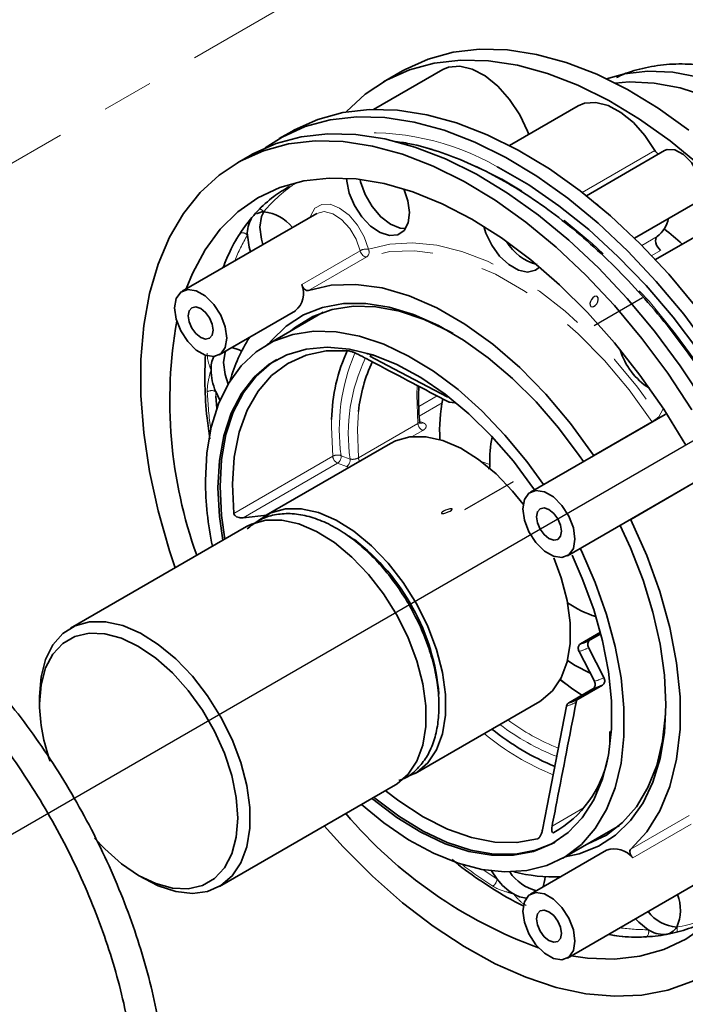
# Model space of a CAD drawing. Extents: x 0.3 to 21.3, y -0.2 to 15.9.
# Drawn here: x 6.5 to 7.8, y 11.1 to 13 of the extents above; entities that cross this region are included whole.
import ezdxf

# ---------------------------------------------------------------- set-up
doc = ezdxf.new("R2010")
doc.units = 0
doc.header["$MEASUREMENT"] = 0
doc.linetypes.add('CENTERX2', pattern=[0.8, 0.5, -0.1, 0.1, -0.1])
doc.linetypes.add('PHANTOM', pattern=[0.5, 0.25, -0.05, 0.05, -0.05, 0.05, -0.05])
doc.layers.get('0').update_dxf_attribs({"color": 1, "linetype": 'CONTINUOUS'})
doc.layers.add('DIM', color=4, linetype='CONTINUOUS')

msp = doc.modelspace()

# ---------------------------------------------------------------- linework, layer by layer
at = {"color": 7, "linetype": 'Continuous', "lineweight": 35}
for p, q in [((7.3035, 12.9142), (7.1693, 12.8367)), ((7.2253, 12.9115), (7.1889, 12.8905)), ((7.5665, 12.8437), (7.4332, 12.7668)), ((7.0107, 12.7942), (6.9864, 12.7802)), ((6.9297, 12.7475), (6.9054, 12.7334)), ((7.2973, 12.7547), (7.2714, 12.7622)), ((7.7343, 12.757), (7.5823, 12.6692)), ((7.6757, 12.5869), (7.7933, 12.6548)), ((7.0593, 12.6351), (6.7981, 12.4844)), ((7.8295, 12.6105), (7.7164, 12.5453)), ((6.8697, 12.3604), (7.0175, 12.4457)), ((7.0717, 12.4433), (6.962, 12.38)), ((7.1588, 12.3623), (7.1732, 12.3586)), ((6.8712, 12.2724), (6.8629, 12.2896)), ((6.8633, 12.2806), (6.865, 12.2566)), ((7.3171, 12.2685), (7.3262, 12.2672)), ((7.2586, 12.2318), (7.2586, 12.2315)), ((7.735, 12.2451), (7.4738, 12.0943)), ((7.2025, 12.1888), (6.9608, 12.0493)), ((7.5967, 12.1652), (7.5963, 12.1657)), ((7.5454, 11.9703), (7.8066, 12.1211)), ((6.9624, 12.0492), (6.9161, 12.0443)), ((7.6685, 12.0406), (7.6683, 12.0412)), ((6.9227, 12.0273), (6.5809, 11.83)), ((7.5709, 11.8), (7.6096, 11.8223)), ((7.6104, 11.8193), (7.5896, 11.8073)), ((7.6164, 11.7343), (7.5867, 11.7924)), ((7.5681, 11.7851), (7.5978, 11.7271)), ((7.5481, 11.6851), (7.5949, 11.7122)), ((7.6135, 11.7195), (7.5667, 11.6924)), ((6.521, 11.6976), (6.521, 11.6836)), ((7.2499, 11.5484), (7.4917, 11.6879)), ((7.6282, 11.6299), (7.628, 11.6057)), ((6.8701, 11.3291), (7.2119, 11.5264)), ((7.5369, 11.3841), (7.6466, 11.4474)), ((7.6216, 11.3993), (7.4738, 11.314)), ((6.7133, 11.3505), (6.7255, 11.3435)), ((7.4091, 11.3434), (7.3984, 11.3593)), ((7.5454, 11.19), (7.8066, 11.3408))]:
    msp.add_line(p, q, dxfattribs=at)
at = {"color": 8, "linetype": 'PHANTOM', "lineweight": 18}
for p, q in [((7.5743, 12.6756), (7.7154, 12.757)), ((7.6899, 12.5728), (7.7196, 12.59)), ((7.03, 12.4972), (7.1434, 12.5626)), ((7.7091, 12.5531), (7.7264, 12.5631)), ((7.1561, 12.5507), (7.0428, 12.4853)), ((7.1662, 12.3605), (7.1619, 12.3581)), ((6.8629, 12.2896), (6.8633, 12.2806)), ((7.2571, 12.2602), (7.2928, 12.2808)), ((7.3022, 12.2672), (7.258, 12.2417)), ((7.2588, 12.2313), (7.2649, 12.229)), ((7.5963, 12.1657), (7.7097, 12.2312)), ((7.7101, 12.2307), (7.7097, 12.2312)), ((7.7242, 12.2388), (7.7228, 12.2403)), ((7.738, 12.2465), (7.735, 12.2451)), ((7.1399, 12.1607), (7.2553, 12.2273)), ((7.2647, 12.2137), (7.2442, 12.2019)), ((6.8982, 12.053), (7.0901, 12.1638)), ((7.1063, 12.1649), (7.1238, 12.1584)), ((7.3782, 12.1538), (7.3951, 12.1475)), ((7.0996, 12.1502), (6.9161, 12.0443)), ((7.1171, 12.1437), (7.0996, 12.1502)), ((7.7819, 12.1061), (7.6685, 12.0406)), ((7.1206, 12.01), (7.132, 12.002)), ((7.5158, 11.4461), (7.5783, 11.4822)), ((7.6685, 11.4014), (7.7819, 11.4669)), ((7.7858, 11.4499), (7.6725, 11.3844)), ((7.5354, 11.443), (7.5191, 11.4336)), ((7.4874, 11.4212), (7.4887, 11.4219)), ((7.3816, 11.3618), (7.4091, 11.3434))]:
    msp.add_line(p, q, dxfattribs=at)
at = {"color": 7, "linetype": 'CENTERX2'}
for p, q in [((7.5973, 12.4172), (7.6916, 12.4716)), ((7.3466, 12.0604), (7.4409, 12.1149))]:
    msp.add_line(p, q, dxfattribs=at)
at = {"color": 7, "linetype": 'Continuous', "lineweight": 35, "flags": 128}
for points in [[(7.7815, 12.7966), (7.722, 12.839), (7.6621, 12.8752), (7.6024, 12.9049), (7.5433, 12.9277), (7.4853, 12.9435), (7.4291, 12.9521), (7.3751, 12.9535), (7.3237, 12.9477), (7.2754, 12.9346), (7.2306, 12.9145), (7.2253, 12.9115)], [(7.8036, 12.7273), (7.745, 12.7756), (7.6856, 12.818), (7.6257, 12.8542), (7.5659, 12.8838), (7.5068, 12.9066), (7.4489, 12.9224), (7.3927, 12.9311), (7.3386, 12.9325), (7.2872, 12.9266), (7.2389, 12.9136), (7.1942, 12.8935), (7.1533, 12.8664), (7.1168, 12.8327), (7.1158, 12.8317)], [(7.3035, 12.9142), (7.3147, 12.9189), (7.3365, 12.9209), (7.3607, 12.915), (7.3859, 12.9017), (7.4106, 12.8817), (7.4334, 12.8561), (7.453, 12.8265), (7.4682, 12.7945), (7.4705, 12.7883)], [(7.6215, 12.8961), (7.6561, 12.9058), (7.7017, 12.9112), (7.7501, 12.9091), (7.8006, 12.8996)], [(7.6382, 12.8879), (7.6653, 12.8901), (7.7137, 12.888), (7.7641, 12.8785), (7.8162, 12.8617)], [(7.5665, 12.8437), (7.5789, 12.8488), (7.6006, 12.8503), (7.6245, 12.8443), (7.6493, 12.831), (7.6736, 12.8112), (7.6961, 12.7861), (7.7154, 12.757)], [(7.8214, 12.3717), (7.7712, 12.4392), (7.7181, 12.5028), (7.6625, 12.5619), (7.605, 12.6159), (7.5461, 12.6645), (7.4862, 12.7072), (7.4259, 12.7437), (7.3658, 12.7735), (7.3063, 12.7964), (7.2481, 12.8123), (7.1915, 12.821), (7.1371, 12.8224), (7.0853, 12.8166), (7.0367, 12.8034), (6.9917, 12.7832), (6.9589, 12.7623)], [(7.7955, 12.4532), (7.7424, 12.5168), (7.6868, 12.5759), (7.6293, 12.63), (7.5704, 12.6786), (7.5105, 12.7213), (7.4502, 12.7577), (7.3901, 12.7875), (7.3306, 12.8105), (7.2724, 12.8264), (7.2158, 12.8351), (7.1614, 12.8365), (7.1096, 12.8306), (7.061, 12.8175), (7.016, 12.7972), (7.0107, 12.7942)], [(7.8116, 12.2682), (7.7647, 12.339), (7.7145, 12.4065), (7.6614, 12.47), (7.6058, 12.5291), (7.5483, 12.5832), (7.4894, 12.6318), (7.4295, 12.6745), (7.3693, 12.7109), (7.3091, 12.7408), (7.2497, 12.7637), (7.1914, 12.7796), (7.1348, 12.7883), (7.0804, 12.7897), (7.0287, 12.7838), (6.9801, 12.7707), (6.935, 12.7505), (6.9297, 12.7475)], [(7.7873, 12.2541), (7.7404, 12.325), (7.6902, 12.3924), (7.6371, 12.456), (7.5815, 12.5151), (7.524, 12.5692), (7.4651, 12.6178), (7.4052, 12.6605), (7.345, 12.6969), (7.2848, 12.7267), (7.2254, 12.7497), (7.1671, 12.7656), (7.1105, 12.7743), (7.0561, 12.7757), (7.0044, 12.7698), (6.9558, 12.7567), (6.9107, 12.7364), (6.8696, 12.7092), (6.8328, 12.6753), (6.8007, 12.635), (6.7734, 12.5887), (6.7513, 12.5366), (6.7346, 12.4794), (6.7234, 12.4175), (6.7177, 12.3515), (6.7177, 12.2819), (6.7234, 12.2093), (6.7346, 12.1344), (6.7513, 12.0579), (6.7734, 11.9804), (6.7843, 11.9474)], [(7.7933, 12.6548), (7.7986, 12.6592), (7.8048, 12.6733), (7.8046, 12.6924), (7.798, 12.7137), (7.7861, 12.7337), (7.7707, 12.7494), (7.7543, 12.7583), (7.7393, 12.759), (7.7343, 12.757)], [(7.4089, 12.7256), (7.4115, 12.7243), (7.4705, 12.6902), (7.5292, 12.6499), (7.5871, 12.6036), (7.6437, 12.5517), (7.6984, 12.4948), (7.7508, 12.4334), (7.8004, 12.3679), (7.8467, 12.2991), (7.8894, 12.2275), (7.928, 12.1537), (7.9622, 12.0785), (7.9917, 12.0026), (8.0162, 11.9265), (8.0355, 11.851), (8.0494, 11.7768), (8.0578, 11.7046), (8.0606, 11.635), (8.0583, 11.5747)], [(7.7752, 12.1856), (7.7325, 12.255), (7.6862, 12.3213), (7.6368, 12.384), (7.5847, 12.4426), (7.5305, 12.4963), (7.4746, 12.5447), (7.4176, 12.5874), (7.36, 12.6239), (7.3025, 12.6538), (7.2455, 12.677), (7.1896, 12.6931), (7.1353, 12.702), (7.0833, 12.7036), (7.0338, 12.6979), (6.9876, 12.685), (6.9449, 12.665), (6.9062, 12.638), (6.8718, 12.6044), (6.8422, 12.5644), (6.8176, 12.5185), (6.8054, 12.4886)], [(7.2278, 12.6828), (7.236, 12.6596), (7.2392, 12.6366), (7.2367, 12.6168), (7.2288, 12.6019), (7.2163, 12.5933), (7.2002, 12.5919), (7.1821, 12.5977), (7.1635, 12.6102), (7.1464, 12.6283), (7.1321, 12.6503), (7.1221, 12.6742), (7.1173, 12.6977), (7.1169, 12.7034)], [(7.2317, 12.6056), (7.2212, 12.6064), (7.2023, 12.6139), (7.1834, 12.6283), (7.1664, 12.6481), (7.1528, 12.6716), (7.1442, 12.6963), (7.1431, 12.7011)], [(6.9486, 12.6086), (6.9516, 12.6287), (6.9561, 12.6382)], [(6.9303, 12.5607), (6.9276, 12.5698), (6.9244, 12.5928)], [(6.9546, 12.5747), (6.9516, 12.5851), (6.9486, 12.6086)], [(7.4914, 12.5309), (7.4833, 12.5246), (7.468, 12.5211), (7.4503, 12.5249), (7.4317, 12.5356), (7.414, 12.5523), (7.3988, 12.5734), (7.3875, 12.5969), (7.3833, 12.6099)], [(7.7196, 12.59), (7.7179, 12.588), (7.7169, 12.5851), (7.7167, 12.5815), (7.7173, 12.5776), (7.7187, 12.5735), (7.7208, 12.5695), (7.7234, 12.566), (7.7264, 12.5631)], [(7.0428, 12.4853), (7.0411, 12.4851), (7.0392, 12.4855), (7.0373, 12.4864), (7.0353, 12.488), (7.0336, 12.4899), (7.032, 12.4922), (7.0308, 12.4947), (7.03, 12.4972)], [(7.5963, 12.1657), (7.5518, 12.2273), (7.5039, 12.2843), (7.4532, 12.336), (7.4005, 12.3815), (7.3467, 12.4202), (7.2924, 12.4516), (7.2385, 12.475), (7.1859, 12.4903), (7.1352, 12.4972), (7.0873, 12.4955), (7.0428, 12.4853)], [(6.8845, 12.3932), (6.8814, 12.4149), (6.8727, 12.4376), (6.8592, 12.4584), (6.8427, 12.4749), (6.8251, 12.485), (6.8086, 12.4876), (6.7951, 12.4823), (6.7863, 12.4698), (6.7833, 12.4516), (6.7863, 12.4298), (6.7951, 12.4072), (6.8086, 12.3864), (6.8251, 12.3699), (6.8427, 12.3597), (6.8592, 12.3571), (6.8727, 12.3624), (6.8814, 12.3749), (6.8845, 12.3932)], [(6.9662, 12.3824), (6.9711, 12.3883), (7, 12.4165), (7.0333, 12.438), (7.0705, 12.4526), (7.111, 12.46), (7.1543, 12.4601), (7.1999, 12.4529), (7.2471, 12.4386), (7.2953, 12.4173), (7.3438, 12.3893), (7.392, 12.355), (7.4392, 12.3148), (7.4847, 12.2694), (7.5281, 12.2192), (7.5686, 12.165), (7.5765, 12.1535)], [(6.8582, 12.4083), (6.8563, 12.4202), (6.8511, 12.4323), (6.8432, 12.4429), (6.8339, 12.4504), (6.8246, 12.4537), (6.8167, 12.4521), (6.8114, 12.4461), (6.8096, 12.4364), (6.8114, 12.4246), (6.8167, 12.4125), (6.8246, 12.4018), (6.8339, 12.3943), (6.8432, 12.3911), (6.8511, 12.3926), (6.8563, 12.3987), (6.8582, 12.4083)], [(7.3237, 12.4017), (7.3155, 12.4062), (7.2673, 12.4291), (7.2198, 12.445), (7.1739, 12.4536), (7.1302, 12.4547), (7.0892, 12.4485), (7.0516, 12.435), (7.0178, 12.4143), (7.0087, 12.4069)], [(6.8429, 12.1168), (6.8458, 12.1706), (6.8543, 12.2205), (6.8684, 12.2655), (6.8878, 12.3052), (6.9123, 12.339), (6.9415, 12.3663), (6.9751, 12.3869), (7.0125, 12.4003), (7.0532, 12.4065), (7.0967, 12.4053), (7.1423, 12.3968), (7.1895, 12.381), (7.2374, 12.3583), (7.2856, 12.3288), (7.3332, 12.2931), (7.3797, 12.2516), (7.4243, 12.205), (7.4665, 12.1537), (7.4989, 12.1088)], [(6.8672, 12.1027), (6.8701, 12.1553), (6.8788, 12.2037), (6.893, 12.2473), (6.9127, 12.2853), (6.9375, 12.3172), (6.967, 12.3425), (7.0008, 12.3608), (7.0383, 12.3719), (7.0791, 12.3756), (7.1224, 12.3717), (7.1677, 12.3605), (7.2142, 12.3419), (7.2613, 12.3165), (7.3081, 12.2844), (7.3541, 12.2462), (7.3985, 12.2025), (7.4406, 12.154), (7.4798, 12.1013), (7.4816, 12.0988)], [(6.8782, 12.3456), (6.8812, 12.3657), (6.8818, 12.3674)], [(6.8944, 12.3747), (6.9085, 12.3702), (6.9133, 12.3679)], [(6.8982, 12.053), (6.8956, 12.1093), (6.8991, 12.1619), (6.9087, 12.2102), (6.9241, 12.2531), (6.9452, 12.2901), (6.9715, 12.3206), (7.0027, 12.3439), (7.0382, 12.3599), (7.0775, 12.3681), (7.1199, 12.3684)], [(6.8713, 12.1051), (6.8742, 12.1576), (6.8828, 12.2061), (6.8971, 12.2496), (6.9168, 12.2876), (6.9415, 12.3195), (6.9711, 12.3448), (6.9813, 12.3514)], [(6.887, 12.3039), (6.8812, 12.3221), (6.8782, 12.3456)], [(7.3132, 12.2785), (7.1962, 12.34), (7.1619, 12.3581)], [(7.2025, 12.1888), (7.212, 12.1936), (7.2399, 12.2014), (7.2708, 12.2015), (7.304, 12.1941), (7.3384, 12.1793), (7.3731, 12.1576), (7.407, 12.1296), (7.4391, 12.0961), (7.4597, 12.0705)], [(6.8765, 12.0007), (6.8701, 12.0468), (6.8672, 12.1027)], [(6.8806, 12.003), (6.8742, 12.0491), (6.8713, 12.1051)], [(7.5602, 12.0031), (7.5572, 12.0248), (7.5484, 12.0475), (7.5349, 12.0683), (7.5184, 12.0848), (7.5008, 12.0949), (7.4843, 12.0975), (7.4708, 12.0922), (7.462, 12.0797), (7.459, 12.0615), (7.462, 12.0397), (7.4708, 12.0171), (7.4843, 11.9963), (7.5008, 11.9798), (7.5184, 11.9696), (7.5349, 11.9671), (7.5484, 11.9723), (7.5572, 11.9848), (7.5602, 12.0031)], [(6.943, 12.0361), (6.9462, 12.039), (6.9702, 12.0541), (6.9981, 12.0618), (7.0291, 12.062), (7.0623, 12.0545), (7.0967, 12.0398), (7.1313, 12.0181), (7.1652, 11.9901), (7.1974, 11.9565), (7.2269, 11.9185), (7.253, 11.877), (7.2748, 11.8333), (7.2917, 11.7885), (7.3032, 11.7441), (7.3091, 11.7012), (7.3091, 11.6612), (7.3032, 11.6251), (7.2917, 11.594), (7.2748, 11.5688), (7.253, 11.5502), (7.2296, 11.5396)], [(7.5339, 12.0183), (7.5321, 12.0301), (7.5268, 12.0422), (7.5189, 12.0528), (7.5096, 12.0603), (7.5003, 12.0636), (7.4924, 12.062), (7.4872, 12.056), (7.4853, 12.0463), (7.4872, 12.0345), (7.4924, 12.0224), (7.5003, 12.0117), (7.5096, 12.0042), (7.5189, 12.001), (7.5268, 12.0025), (7.5321, 12.0086), (7.5339, 12.0183)], [(6.9227, 12.0273), (6.9322, 12.0321), (6.9601, 12.0398), (6.991, 12.04), (7.0242, 12.0326), (7.0586, 12.0178), (7.0932, 11.9961), (7.1272, 11.9681), (7.1593, 11.9346), (7.1889, 11.8965), (7.2149, 11.855), (7.2367, 11.8113), (7.2536, 11.7666), (7.2652, 11.7221), (7.271, 11.6793), (7.271, 11.6392), (7.2652, 11.6031), (7.2536, 11.572), (7.2367, 11.5468), (7.2149, 11.5282), (7.2119, 11.5264)], [(7.6685, 11.4014), (7.6996, 11.4349), (7.725, 11.4755), (7.7444, 11.5229), (7.7575, 11.5761), (7.7641, 11.6345), (7.7641, 11.6972), (7.7575, 11.7632), (7.7444, 11.8316), (7.725, 11.9013), (7.6996, 11.9713), (7.6685, 12.0406)], [(7.6481, 12.0296), (7.668, 11.986), (7.6923, 11.9235), (7.7115, 11.861), (7.7254, 11.7993), (7.7338, 11.7393), (7.7366, 11.6817), (7.7338, 11.6274), (7.7254, 11.5771), (7.7115, 11.5315), (7.6923, 11.4912), (7.668, 11.4567), (7.639, 11.4285), (7.6058, 11.4069), (7.5686, 11.3924), (7.5411, 11.3865)], [(7.5705, 11.9848), (7.5726, 11.9804), (7.5995, 11.9187), (7.6215, 11.8565), (7.6383, 11.7947), (7.6496, 11.7341), (7.6553, 11.6756), (7.6553, 11.62), (7.6496, 11.568), (7.6383, 11.5205), (7.6215, 11.478), (7.5995, 11.4412), (7.5726, 11.4106), (7.5412, 11.3867), (7.5057, 11.3696), (7.4665, 11.3598), (7.4243, 11.3573), (7.3797, 11.3622), (7.3332, 11.3743), (7.2856, 11.3936), (7.2374, 11.4197), (7.1895, 11.4524), (7.1456, 11.4882)], [(7.5546, 11.9719), (7.5745, 11.9268), (7.5968, 11.8661), (7.6138, 11.8056), (7.6252, 11.7463), (7.631, 11.689), (7.631, 11.6346), (7.6252, 11.584), (7.6138, 11.538), (7.5968, 11.4971), (7.5745, 11.4621), (7.5473, 11.4334), (7.5156, 11.4115), (7.4798, 11.3968), (7.4406, 11.3894), (7.3985, 11.3895), (7.3541, 11.3971), (7.3081, 11.412), (7.2613, 11.4341), (7.2142, 11.4629), (7.1677, 11.4981), (7.1657, 11.4998)], [(7.5192, 11.9665), (7.5334, 11.9281), (7.545, 11.8837), (7.5508, 11.8408), (7.5508, 11.8007), (7.545, 11.7646), (7.5334, 11.7336), (7.5165, 11.7084), (7.4947, 11.6898), (7.4917, 11.6879)], [(6.521, 11.6976), (6.524, 11.7358), (6.5327, 11.7695), (6.547, 11.7978), (6.5664, 11.8198), (6.5904, 11.8348), (6.6183, 11.8425), (6.6493, 11.8427), (6.6824, 11.8353), (6.7168, 11.8205), (6.7515, 11.7988), (6.7854, 11.7708), (6.8176, 11.7373), (6.8471, 11.6992), (6.8731, 11.6577), (6.8949, 11.614), (6.9118, 11.5693), (6.9234, 11.5248), (6.9293, 11.482), (6.9293, 11.4419), (6.9234, 11.4058), (6.9118, 11.3747), (6.8949, 11.3495), (6.8731, 11.331), (6.8471, 11.3195), (6.8176, 11.3156), (6.7854, 11.3192), (6.7515, 11.3304), (6.7255, 11.3435)], [(6.6279, 11.4229), (6.6476, 11.4018), (6.68, 11.3731), (6.7134, 11.3504), (6.7468, 11.3345), (6.7791, 11.3259), (6.8095, 11.3247), (6.837, 11.331), (6.8607, 11.3447), (6.8799, 11.3653), (6.8941, 11.3923), (6.9028, 11.4246), (6.9057, 11.4615), (6.9028, 11.5018), (6.8941, 11.5442), (6.8799, 11.5874), (6.8607, 11.6303), (6.837, 11.6713), (6.8095, 11.7094), (6.7791, 11.7433), (6.7468, 11.772), (6.7134, 11.7947), (6.68, 11.8106), (6.6476, 11.8192), (6.6172, 11.8204), (6.5897, 11.8141), (6.566, 11.8004), (6.5468, 11.7798), (6.5326, 11.7529), (6.5239, 11.7205), (6.521, 11.6836), (6.521, 11.6836)], [(7.5456, 11.7672), (7.5609, 11.7579), (7.5896, 11.7431)], [(7.5318, 11.7305), (7.5534, 11.714), (7.5737, 11.7)], [(7.5439, 11.6789), (7.5063, 11.4856), (7.4972, 11.4388)], [(7.5836, 11.4111), (7.5853, 11.4117), (7.6211, 11.4288), (7.6527, 11.4529), (7.6798, 11.4837), (7.7019, 11.5207), (7.7188, 11.5634), (7.7302, 11.6113), (7.7359, 11.6635), (7.7366, 11.6864)], [(7.5527, 11.1942), (7.5847, 11.1898), (7.6368, 11.1881), (7.6862, 11.1938), (7.7325, 11.2067), (7.7752, 11.2268), (7.8139, 11.2537), (7.8482, 11.2874), (7.8779, 11.3273), (7.9025, 11.3733), (7.9219, 11.4247), (7.9359, 11.4812), (7.9444, 11.5421), (7.9472, 11.6069)], [(7.0735, 11.4465), (7.1105, 11.4056), (7.1671, 11.3489), (7.2254, 11.2975), (7.2848, 11.2518), (7.345, 11.2122), (7.4052, 11.1791), (7.4651, 11.1527), (7.524, 11.1332), (7.5815, 11.1209), (7.6371, 11.1158), (7.6902, 11.1181), (7.7404, 11.1276), (7.7873, 11.1443), (7.8304, 11.168), (7.8694, 11.1986), (7.9039, 11.2358), (7.9337, 11.2792), (7.9583, 11.3284), (7.9778, 11.3831), (7.9918, 11.4427), (8.0002, 11.5068), (8.0031, 11.5747)], [(7.5218, 11.4151), (7.5196, 11.4139), (7.4839, 11.3992), (7.4447, 11.3918), (7.4025, 11.3919), (7.3581, 11.3994), (7.3122, 11.4144), (7.2653, 11.4364), (7.2183, 11.4652), (7.1718, 11.5004), (7.1697, 11.5021)], [(7.4874, 11.4212), (7.4476, 11.4142), (7.4048, 11.4151), (7.3597, 11.4238), (7.3131, 11.4402), (7.2657, 11.464), (7.2183, 11.4949), (7.1921, 11.515)], [(7.6725, 11.3844), (7.6707, 11.3864), (7.6691, 11.3886), (7.6679, 11.3911), (7.6671, 11.3937), (7.6668, 11.3961), (7.6669, 11.3983), (7.6675, 11.4001), (7.6685, 11.4014)], [(7.5021, 11.3479), (7.5018, 11.3426), (7.4986, 11.3283)], [(7.5602, 11.2228), (7.5572, 11.2445), (7.5484, 11.2672), (7.5349, 11.288), (7.5184, 11.3045), (7.5008, 11.3146), (7.4843, 11.3172), (7.4708, 11.3119), (7.462, 11.2994), (7.459, 11.2812), (7.462, 11.2594), (7.4708, 11.2368), (7.4843, 11.216), (7.5008, 11.1995), (7.5184, 11.1893), (7.5349, 11.1867), (7.5484, 11.192), (7.5572, 11.2045), (7.5602, 11.2228)], [(7.5339, 11.2379), (7.5321, 11.2497), (7.5268, 11.2619), (7.5189, 11.2725), (7.5096, 11.28), (7.5003, 11.2833), (7.4924, 11.2817), (7.4872, 11.2757), (7.4853, 11.266), (7.4872, 11.2542), (7.4924, 11.242), (7.5003, 11.2314), (7.5096, 11.2239), (7.5189, 11.2207), (7.5268, 11.2222), (7.5321, 11.2283), (7.5339, 11.2379)], [(7.7025, 11.2451), (7.6842, 11.2594), (7.6776, 11.2663)]]:
    msp.add_lwpolyline(points, dxfattribs=at)
at = {"color": 8, "linetype": 'PHANTOM', "lineweight": 18, "flags": 128}
for points in [[(8.0422, 11.5773), (8.0437, 11.6013), (8.0437, 11.6695), (8.0379, 11.7407), (8.0266, 11.8142), (8.0097, 11.8893), (7.9874, 11.9654), (7.96, 12.0416), (7.9276, 12.1174), (7.8906, 12.192), (7.8493, 12.2646), (7.8042, 12.3347), (7.7555, 12.4015), (7.7039, 12.4645), (7.6497, 12.523), (7.5936, 12.5765), (7.5359, 12.6245), (7.4772, 12.6666), (7.4181, 12.7023), (7.3592, 12.7314), (7.301, 12.7536), (7.2973, 12.7547)], [(7.0463, 12.6277), (7.0473, 12.6309), (7.0556, 12.6451), (7.0687, 12.6526), (7.0852, 12.6528), (7.1034, 12.6455), (7.1217, 12.6315), (7.1381, 12.6122), (7.151, 12.5895), (7.1592, 12.5656)], [(7.5977, 12.6569), (7.6035, 12.6529), (7.6133, 12.6438)], [(7.1434, 12.5626), (7.1355, 12.5849), (7.123, 12.6058), (7.1072, 12.6229), (7.09, 12.6342), (7.0734, 12.6385), (7.0593, 12.6351)], [(7.1592, 12.5656), (7.2006, 12.5755), (7.245, 12.578), (7.2918, 12.5733), (7.3405, 12.5613), (7.3904, 12.5423), (7.441, 12.5163), (7.4916, 12.4839), (7.5415, 12.4453), (7.5902, 12.401), (7.6371, 12.3517), (7.6814, 12.2979), (7.7228, 12.2403)], [(7.1434, 12.5626), (7.1442, 12.5601), (7.1454, 12.5576), (7.1469, 12.5554), (7.1487, 12.5534), (7.1507, 12.5519), (7.1526, 12.5509), (7.1545, 12.5505), (7.1561, 12.5507)], [(7.7097, 12.2312), (7.6652, 12.2927), (7.6173, 12.3498), (7.5666, 12.4014), (7.5139, 12.447), (7.4601, 12.4857), (7.4058, 12.517), (7.3519, 12.5405), (7.2993, 12.5558), (7.2486, 12.5626), (7.2006, 12.5609), (7.1561, 12.5507)], [(7.2553, 12.2273), (7.2533, 12.2832), (7.2541, 12.3013)], [(7.1401, 12.2507), (7.1379, 12.2166), (7.1399, 12.1607)], [(7.7228, 12.2403), (7.731, 12.2546), (7.7321, 12.2557)], [(7.0901, 12.1638), (7.0875, 12.2201), (7.0879, 12.2354)], [(7.5733, 11.6997), (7.5655, 11.7048), (7.5312, 11.7294)]]:
    msp.add_lwpolyline(points, dxfattribs=at)
at = {"color": 7, "linetype": 'Continuous', "flags": 128}
for points in [[(7.5997, 12.4564), (7.6025, 12.4597), (7.6045, 12.4637), (7.6054, 12.4677), (7.6051, 12.4712), (7.6036, 12.4735), (7.6011, 12.4744), (7.5981, 12.4737), (7.595, 12.4715), (7.5922, 12.4682), (7.5902, 12.4642), (7.5893, 12.4602), (7.5896, 12.4567), (7.5911, 12.4544), (7.5935, 12.4535), (7.5965, 12.4542), (7.5997, 12.4564)], [(7.3206, 12.0593), (7.3221, 12.0608), (7.322, 12.0617), (7.3203, 12.062), (7.3172, 12.0616), (7.3133, 12.0605), (7.3091, 12.0589), (7.3053, 12.0571), (7.3024, 12.0553), (7.301, 12.0538), (7.3011, 12.0529), (7.3028, 12.0526), (7.3058, 12.053), (7.3097, 12.0541), (7.3139, 12.0557), (7.3177, 12.0575), (7.3206, 12.0593)]]:
    msp.add_lwpolyline(points, dxfattribs=at)
at = {"color": 8, "linetype": 'PHANTOM', "lineweight": 18}
for centre, radius, start, end in [((7.1618, 12.2952), 0.4963, 60.1373, 95.1166), ((7.1749, 12.4559), 0.2847, 122.8672, 140.184), ((6.9451, 12.6299), 0.0139, 36.6634, 76.1388), ((7.2629, 12.3956), 0.3918, 149.7714, 157.8664), ((6.9143, 12.5848), 0.0128, 38.5046, 114.2133), ((7.266, 12.3903), 0.4123, 152.8301, 160.0998), ((7.1558, 12.5405), 0.0254, 82.1877, 119.2322), ((7.1494, 12.5599), 0.0114, 306.3969, 30.3577), ((7.4792, 12.216), 0.3764, 157.1301, 187.8005), ((7.4622, 12.2074), 0.3419, 154.4461, 188.2426), ((6.8553, 12.2727), 0.0185, 65.9123, 117.7838), ((7.7663, 12.3331), 0.9207, 182.7424, 187.3412), ((7.3002, 12.1024), 0.1674, 79.7753, 84.9869), ((7.2615, 12.2342), 0.00625, 250.6722, 303.3181), ((7.6612, 12.3151), 0.097, 299.9895, 309.4406), ((7.2723, 12.229), 0.0171, 185.7689, 243.7792), ((7.0995, 12.1464), 0.0198, 69.8614, 118.2128), ((7.1071, 12.1656), 0.0171, 185.965, 243.778), ((7.091, 12.163), 0.0154, 303.9042, 7.1313), ((7.1085, 12.1565), 0.0154, 303.9042, 7.1313), ((7.1573, 12.1627), 0.0175, 186.621, 209.8682), ((7.5469, 11.8666), 0.0842, 284.5713, 298.2067), ((7.5685, 11.8293), 0.1064, 285.9993, 296.7786), ((7.5127, 11.7859), 0.1114, 286.2438, 296.5341), ((7.6892, 12.0018), 0.4516, 232.5282, 248.7502), ((7.6919, 12.0054), 0.4398, 233.4168, 248.1804), ((7.7046, 12.0097), 0.5001, 230.1351, 248.1188), ((7.8985, 12.104), 0.9206, 232.6532, 237.2597), ((7.3907, 11.3453), 0.0185, 302.2119, 354.0923), ((7.7092, 11.5303), 0.2844, 279.8222, 297.5573), ((7.6972, 11.6372), 0.4073, 259.868, 268.9006), ((7.7009, 11.6368), 0.3917, 262.1278, 270.2364), ((7.6905, 11.2404), 0.0128, 305.7821, 21.4974), ((7.7449, 11.2445), 0.0139, 346.525, 23.2795)]:
    msp.add_arc(centre, radius, start, end, dxfattribs=at)
at = {"color": 7, "linetype": 'Continuous', "lineweight": 35}
for centre, radius, start, end in [((7.7284, 12.7635), 0.0145, 206.6451, 246.6144), ((6.9575, 12.6074), 0.0308, 92.3007, 119.6055), ((6.9481, 12.5572), 0.0814, 38.407, 84.238), ((6.9785, 12.5964), 0.0542, 147.896, 183.7586), ((7.6802, 12.6396), 0.0633, 308.504, 346.8231), ((7.1865, 11.9236), 0.8738, 48.2338, 51.2584), ((7.512, 12.6305), 0.0982, 210.5831, 255.0441), ((6.9892, 12.4799), 0.0443, 309.5988, 23.0327), ((7.6638, 12.2722), 0.8899, 170.0361, 199.7386), ((7.1951, 12.2256), 0.3156, 147.6936, 164.3212), ((7.4198, 12.2298), 0.3319, 155.0281, 179.0429), ((7.7751, 12.4079), 0.1324, 196.5298, 237.8606), ((6.9098, 12.3334), 0.056, 154.9503, 181.9022), ((7.4304, 12.2218), 0.2917, 154.437, 174.3148), ((6.9677, 12.3339), 0.1139, 181.1904, 202.9334), ((7.5982, 12.2144), 0.3006, 168.301, 183.5262), ((7.5781, 12.1585), 0.1833, 166.5506, 183.4444), ((7.5038, 12.122), 0.6608, 180.4529, 191.6028), ((6.8744, 11.6662), 0.4233, 4.8333, 52.5076), ((7.6586, 12.0405), 0.1965, 234.9428, 252.9436), ((7.5512, 11.8778), 0.0803, 284.2389, 298.539), ((7.5642, 11.8181), 0.1103, 286.1904, 296.5876), ((6.8689, 11.6898), 0.3479, 181.0219, 199.7884), ((7.5173, 11.7911), 0.1103, 286.1904, 296.5876), ((7.7071, 12.0129), 0.4879, 230.859, 247.6928), ((7.4138, 11.6206), 0.2146, 299.3853, 348.455), ((7.7944, 12.0456), 0.8897, 220.2542, 249.9698), ((7.6366, 11.3561), 0.0457, 38.2275, 109.1408), ((7.5062, 11.4059), 0.0875, 213.8599, 256.5151), ((7.5197, 11.6631), 0.3156, 255.6826, 272.3021), ((7.5, 11.412), 0.1139, 217.0665, 238.8118), ((7.4713, 11.3643), 0.0582, 238.6198, 264.4347), ((7.6835, 11.2834), 0.0814, 335.7696, 21.6025), ((7.7636, 11.327), 0.0773, 217.1221, 265.6103), ((7.7326, 11.2901), 0.0542, 236.2433, 272.1125), ((7.7322, 11.266), 0.0301, 274.5222, 327.9849)]:
    msp.add_arc(centre, radius, start, end, dxfattribs=at)
for points, knots in [([(8.3291, 11.7161), (8.3326, 11.7184), (8.3483, 11.7287), (8.3722, 11.7529), (8.4002, 11.7882), (8.4233, 11.8291), (8.4417, 11.8747), (8.455, 11.9249), (8.4632, 11.9791), (8.466, 12.0367), (8.4634, 12.097), (8.4555, 12.1593), (8.4425, 12.2229), (8.4246, 12.2871), (8.4019, 12.3513), (8.3748, 12.4149), (8.3435, 12.4772), (8.3083, 12.5377), (8.2697, 12.5957), (8.2279, 12.6506), (8.1834, 12.702), (8.1366, 12.7492), (8.0878, 12.7918), (8.0376, 12.8293), (7.9863, 12.8613), (7.9343, 12.8873), (7.8823, 12.907), (7.8307, 12.9199), (7.7804, 12.9258), (7.7318, 12.9246), (7.6862, 12.9157), (7.6559, 12.9067), (7.642, 12.899), (7.6411, 12.8985)], [0, 0, 0, 0, 0.009242, 0.041167, 0.073282, 0.10585, 0.139009, 0.172746, 0.206936, 0.241405, 0.276, 0.3106, 0.345154, 0.379647, 0.414082, 0.448471, 0.482831, 0.517181, 0.551538, 0.585918, 0.62034, 0.654824, 0.689389, 0.724049, 0.75881, 0.793659, 0.828537, 0.863311, 0.897799, 0.931789, 0.965126, 0.997796, 1, 1, 1, 1]), ([(8.0425, 11.6297), (8.0423, 11.6413), (8.0419, 11.6749), (8.0373, 11.7324), (8.0269, 11.8025), (8.0115, 11.874), (7.9913, 11.9462), (7.9665, 12.0186), (7.9371, 12.0907), (7.9036, 12.1619), (7.8661, 12.2315), (7.825, 12.2991), (7.7806, 12.3642), (7.7333, 12.4261), (7.6833, 12.4844), (7.6312, 12.5386), (7.5772, 12.5883), (7.5219, 12.6331), (7.4656, 12.6726), (7.4087, 12.7065), (7.3517, 12.7344), (7.2952, 12.7559), (7.2469, 12.7698), (7.2182, 12.7737), (7.2076, 12.7752)], [0, 0, 0, 0, 0.025031, 0.072446, 0.119843, 0.16721, 0.214546, 0.261855, 0.30914, 0.356409, 0.403669, 0.450927, 0.49819, 0.545464, 0.592757, 0.640078, 0.687432, 0.734826, 0.782266, 0.829749, 0.87727, 0.924805, 0.972302, 1, 1, 1, 1]), ([(6.8772, 12.53), (6.8822, 12.5423), (6.8934, 12.5698), (6.9159, 12.6063), (6.9435, 12.6402), (6.9735, 12.6678), (6.9959, 12.6812), (7.0064, 12.6874)], [0, 0, 0, 0, 0.171976, 0.383305, 0.596237, 0.811368, 1, 1, 1, 1]), ([(7.1199, 12.3684), (7.1206, 12.3683), (7.1221, 12.3681), (7.1254, 12.3673), (7.1296, 12.3659), (7.1346, 12.3639), (7.1376, 12.3624), (7.1391, 12.3617)], [0, 0, 0, 0, 0.135586, 0.270562, 0.459194, 0.71931, 1, 1, 1, 1]), ([(7.1391, 12.3617), (7.1505, 12.3556), (7.2091, 12.3248), (7.2677, 12.294), (7.3148, 12.2692)], [0, 0, 0, 0, 0.195168, 1, 1, 1, 1]), ([(7.1563, 12.3624), (7.1563, 12.3624), (7.1563, 12.3626), (7.1571, 12.3626), (7.1582, 12.3624), (7.1588, 12.3623)], [0, 0, 0, 0, 0.0181276, 0.560708, 1, 1, 1, 1]), ([(6.8517, 12.1978), (6.8498, 12.2112), (6.8445, 12.2467), (6.8413, 12.3014), (6.8423, 12.341), (6.8429, 12.3605)], [0, 0, 0, 0, 0.23505, 0.623637, 1, 1, 1, 1]), ([(7.259, 12.2276), (7.2583, 12.2363), (7.2561, 12.2611), (7.2567, 12.2844), (7.2571, 12.2996)], [0, 0, 0, 0, 0.347598, 1, 1, 1, 1]), ([(7.3173, 12.2686), (7.3167, 12.2686), (7.3159, 12.2687), (7.3151, 12.269), (7.3148, 12.2692)], [0, 0, 0, 0, 0.6267495, 1, 1, 1, 1]), ([(7.2604, 12.2279), (7.2602, 12.228), (7.2599, 12.2283), (7.2587, 12.23), (7.2588, 12.2312), (7.2588, 12.2315)], [0, 0, 0, 0, 0.3736, 0.821592, 1, 1, 1, 1]), ([(7.3951, 12.1475), (7.395, 12.1464), (7.395, 12.1441), (7.394, 12.141), (7.3931, 12.1394), (7.3928, 12.1389)], [0, 0, 0, 0, 0.408759, 0.8176, 1, 1, 1, 1]), ([(6.2689, 10.4579), (6.2869, 10.453), (6.3234, 10.443), (6.3769, 10.4362), (6.4292, 10.4356), (6.4791, 10.4419), (6.526, 10.4547), (6.5696, 10.4741), (6.6096, 10.4996), (6.6456, 10.531), (6.6773, 10.568), (6.7047, 10.6105), (6.7275, 10.658), (6.7454, 10.7104), (6.7584, 10.7671), (6.7663, 10.8278), (6.769, 10.8918), (6.7666, 10.9587), (6.759, 11.0277), (6.7464, 11.0985), (6.7288, 11.1704), (6.7065, 11.2428), (6.6796, 11.3151), (6.6484, 11.3869), (6.6131, 11.4574), (6.574, 11.5263), (6.5314, 11.5928), (6.4856, 11.6565), (6.4371, 11.7169), (6.3861, 11.7734), (6.3331, 11.8257), (6.2785, 11.8733), (6.2226, 11.9157), (6.166, 11.9528), (6.1091, 11.984), (6.0522, 12.0092), (5.9959, 12.028), (5.9406, 12.0403), (5.8868, 12.0459), (5.835, 12.0447), (5.7858, 12.0368), (5.7396, 12.0223), (5.6969, 12.0015), (5.6579, 11.9745), (5.623, 11.9417), (5.5923, 11.9032), (5.5659, 11.8596), (5.5447, 11.8105), (5.5317, 11.7729), (5.5273, 11.7507), (5.5267, 11.7477)], [0, 0, 0, 0, 0.02071, 0.042124, 0.063437, 0.084605, 0.105604, 0.126445, 0.147186, 0.167901, 0.188663, 0.209543, 0.230577, 0.251761, 0.273065, 0.294449, 0.315876, 0.337319, 0.358757, 0.380184, 0.401597, 0.422996, 0.444384, 0.465763, 0.487135, 0.508505, 0.529876, 0.55125, 0.572631, 0.594021, 0.615426, 0.636847, 0.658288, 0.679749, 0.701229, 0.722723, 0.744213, 0.765674, 0.787067, 0.808348, 0.829476, 0.850433, 0.871243, 0.891971, 0.912689, 0.933474, 0.954391, 0.975464, 0.996681, 1, 1, 1, 1]), ([(6.9161, 12.0443), (6.9136, 12.0443), (6.9092, 12.0442), (6.9038, 12.046), (6.9005, 12.0482), (6.8987, 12.0506), (6.8983, 12.0523), (6.8982, 12.053)], [0, 0, 0, 0, 0.332093, 0.571329, 0.74736, 0.886968, 1, 1, 1, 1]), ([(7.2963, 11.6792), (7.2961, 11.6859), (7.2957, 11.7055), (7.2909, 11.7396), (7.2805, 11.7811), (7.2653, 11.8227), (7.2458, 11.8634), (7.2224, 11.9023), (7.1957, 11.9385), (7.1664, 11.971), (7.1351, 11.999), (7.1024, 12.022), (7.069, 12.0391), (7.0358, 12.0498), (7.0035, 12.0537), (6.9733, 12.0503), (6.9459, 12.0405), (6.9311, 12.0286), (6.9237, 12.0228)], [0, 0, 0, 0, 0.03437, 0.099212, 0.163966, 0.228601, 0.29315, 0.35767, 0.422226, 0.486869, 0.551671, 0.616699, 0.681981, 0.747424, 0.812549, 0.8766, 0.93898, 1, 1, 1, 1]), ([(5.5799, 11.7149), (5.5805, 11.7184), (5.584, 11.7402), (5.5951, 11.7761), (5.6131, 11.8218), (5.6358, 11.8622), (5.6625, 11.8974), (5.6932, 11.9271), (5.7278, 11.9512), (5.7662, 11.9693), (5.808, 11.9813), (5.8528, 11.9868), (5.9, 11.9859), (5.9493, 11.9786), (6.0002, 11.965), (6.0523, 11.9453), (6.1052, 11.9195), (6.1585, 11.8879), (6.2117, 11.8507), (6.2642, 11.8081), (6.3158, 11.7606), (6.3658, 11.7086), (6.4138, 11.6524), (6.4595, 11.5926), (6.5023, 11.5297), (6.5419, 11.4643), (6.578, 11.3969), (6.6102, 11.3281), (6.6383, 11.2585), (6.662, 11.1888), (6.6811, 11.1196), (6.6954, 11.0515), (6.7049, 10.9851), (6.7095, 10.921), (6.7092, 10.8598), (6.7041, 10.802), (6.6942, 10.7481), (6.6797, 10.6986), (6.6608, 10.6539), (6.6377, 10.6141), (6.6104, 10.5797), (6.5792, 10.5507), (6.5441, 10.5273), (6.5052, 10.51), (6.463, 10.4989), (6.4179, 10.4942), (6.3703, 10.496), (6.3214, 10.5037), (6.2877, 10.514), (6.2711, 10.519)], [0, 0, 0, 0, 0.004191, 0.025587, 0.047021, 0.068541, 0.090208, 0.112088, 0.134212, 0.156526, 0.178854, 0.20101, 0.222932, 0.24465, 0.266224, 0.287714, 0.309166, 0.330607, 0.35205, 0.373504, 0.394974, 0.416461, 0.437962, 0.459475, 0.480997, 0.502525, 0.524053, 0.545579, 0.567098, 0.588605, 0.610098, 0.631573, 0.653027, 0.674458, 0.695869, 0.717263, 0.738651, 0.76005, 0.781493, 0.803028, 0.82472, 0.846632, 0.868786, 0.891116, 0.913429, 0.935554, 0.957447, 0.979142, 1, 1, 1, 1]), ([(7.5681, 11.7851), (7.5676, 11.7863), (7.5666, 11.7887), (7.5664, 11.7926), (7.5673, 11.7961), (7.5689, 11.7986), (7.5704, 11.7996), (7.5709, 11.8)], [0, 0, 0, 0, 0.215371, 0.430749, 0.645907, 0.860546, 1, 1, 1, 1]), ([(7.5896, 11.8073), (7.5887, 11.8067), (7.587, 11.8054), (7.5855, 11.8022), (7.585, 11.7986), (7.5855, 11.7952), (7.5863, 11.7932), (7.5867, 11.7924)], [0, 0, 0, 0, 0.213997, 0.427984, 0.642238, 0.857031, 1, 1, 1, 1]), ([(7.6164, 11.7343), (7.6169, 11.7331), (7.6179, 11.7308), (7.6181, 11.7269), (7.6172, 11.7234), (7.6155, 11.7209), (7.6141, 11.7199), (7.6135, 11.7195)], [0, 0, 0, 0, 0.215093, 0.430191, 0.645133, 0.859773, 1, 1, 1, 1]), ([(7.5949, 11.7122), (7.5958, 11.7128), (7.5975, 11.7141), (7.599, 11.7173), (7.5995, 11.7209), (7.599, 11.7243), (7.5981, 11.7263), (7.5978, 11.7271)], [0, 0, 0, 0, 0.214306, 0.428607, 0.643042, 0.857768, 1, 1, 1, 1]), ([(7.2186, 11.5343), (7.2233, 11.5361), (7.2367, 11.5413), (7.255, 11.5569), (7.2729, 11.5795), (7.2859, 11.6073), (7.2939, 11.6391), (7.2962, 11.664), (7.2962, 11.6776), (7.2963, 11.6792)], [0, 0, 0, 0, 0.093586, 0.268165, 0.442283, 0.618969, 0.799778, 0.976605, 1, 1, 1, 1]), ([(7.5158, 11.4461), (7.5188, 11.4617), (7.5344, 11.5417), (7.5499, 11.6217), (7.5625, 11.6861)], [0, 0, 0, 0, 0.195163, 1, 1, 1, 1]), ([(7.5439, 11.6789), (7.5442, 11.68), (7.5449, 11.6823), (7.5466, 11.6842), (7.5478, 11.685), (7.5481, 11.6851)], [0, 0, 0, 0, 0.429067, 0.858149, 1, 1, 1, 1]), ([(7.5667, 11.6924), (7.5658, 11.6918), (7.5641, 11.6905), (7.5629, 11.6881), (7.5626, 11.6865), (7.5625, 11.6861)], [0, 0, 0, 0, 0.428735, 0.857461, 1, 1, 1, 1]), ([(7.5191, 11.4336), (7.5186, 11.4334), (7.5175, 11.4331), (7.5163, 11.434), (7.5153, 11.4363), (7.5149, 11.4405), (7.5155, 11.4442), (7.5158, 11.4461)], [0, 0, 0, 0, 0.135586, 0.270562, 0.459194, 0.71931, 1, 1, 1, 1]), ([(7.4972, 11.4388), (7.4966, 11.4364), (7.4956, 11.4324), (7.4932, 11.4272), (7.4909, 11.4238), (7.489, 11.4219), (7.4879, 11.4214), (7.4874, 11.4212)], [0, 0, 0, 0, 0.332093, 0.571329, 0.74736, 0.886968, 1, 1, 1, 1]), ([(7.4608, 11.2911), (7.4541, 11.2943), (7.4298, 11.3061), (7.3874, 11.3329), (7.3476, 11.3599), (7.3261, 11.3778), (7.3219, 11.3812)], [0, 0, 0, 0, 0.146321, 0.527837, 0.909402, 1, 1, 1, 1]), ([(7.8385, 11.2777), (7.8321, 11.2732), (7.8142, 11.2605), (7.7808, 11.2463), (7.7389, 11.2347), (7.6937, 11.2301), (7.6556, 11.2305), (7.6319, 11.2346), (7.6249, 11.2358)], [0, 0, 0, 0, 0.110953, 0.313775, 0.516508, 0.717577, 0.916528, 1, 1, 1, 1])]:
    msp.add_open_spline(points, degree=3, knots=knots, dxfattribs=at)
at = {"color": 8, "linetype": 'PHANTOM', "lineweight": 18}
for points, knots in [([(6.8539, 12.3316), (6.8539, 12.3316), (6.8528, 12.3342), (6.8493, 12.3435), (6.8463, 12.354), (6.8466, 12.3631), (6.8467, 12.3637)], [0, 0, 0, 0, 0.005855, 0.262356, 0.950177, 1, 1, 1, 1]), ([(6.8467, 12.289), (6.8466, 12.2897), (6.8463, 12.2995), (6.8493, 12.3142), (6.8528, 12.3277), (6.8539, 12.3315), (6.8539, 12.3316)], [0, 0, 0, 0, 0.049823, 0.737644, 0.994145, 1, 1, 1, 1]), ([(7.2586, 12.2315), (7.2586, 12.2311), (7.2585, 12.23), (7.2572, 12.2285), (7.2558, 12.2276), (7.2553, 12.2273)], [0, 0, 0, 0, 0.330812, 0.736003, 1, 1, 1, 1]), ([(7.2649, 12.229), (7.2666, 12.2282), (7.2698, 12.2267), (7.2718, 12.2233), (7.2713, 12.2195), (7.2686, 12.2162), (7.2658, 12.2144), (7.2647, 12.2137)], [0, 0, 0, 0, 0.215175, 0.430354, 0.645378, 0.860034, 1, 1, 1, 1]), ([(7.1238, 12.1584), (7.1245, 12.1582), (7.126, 12.1578), (7.1292, 12.1577), (7.1331, 12.1582), (7.1369, 12.1592), (7.1389, 12.1602), (7.1399, 12.1607)], [0, 0, 0, 0, 0.142809, 0.357987, 0.57246, 0.786358, 1, 1, 1, 1]), ([(7.1222, 12.1425), (7.1218, 12.1425), (7.1199, 12.1427), (7.1184, 12.1432), (7.1171, 12.1437)], [0, 0, 0, 0, 0.192976, 1, 1, 1, 1]), ([(7.441, 11.3146), (7.4409, 11.3146), (7.4372, 11.3156), (7.4237, 11.3194), (7.4095, 11.3241), (7.4011, 11.3293), (7.4006, 11.3296)], [0, 0, 0, 0, 0.005855, 0.262356, 0.950177, 1, 1, 1, 1]), ([(7.4653, 11.2923), (7.4647, 11.2926), (7.4566, 11.2969), (7.4491, 11.3047), (7.4428, 11.3124), (7.4411, 11.3146), (7.441, 11.3146)], [0, 0, 0, 0, 0.0498231, 0.7376439, 0.9941454, 1, 1, 1, 1]), ([(7.7346, 11.236), (7.7345, 11.236), (7.733, 11.2356), (7.7315, 11.2353), (7.7301, 11.235)], [0, 0, 0, 0, 0.050835, 1, 1, 1, 1])]:
    msp.add_open_spline(points, degree=3, knots=knots, dxfattribs=at)
at = {"layer": 'DIM', "linetype": 'CENTERX2', "lineweight": 18}
msp.add_line((8.6405, 13.987), (5.1073, 11.9474), dxfattribs=at)
at = {"layer": 'DIM'}
msp.add_line((6.2259, 11.2913), (9.7741, 13.3396), dxfattribs=at)

doc.saveas('drawing.dxf')
